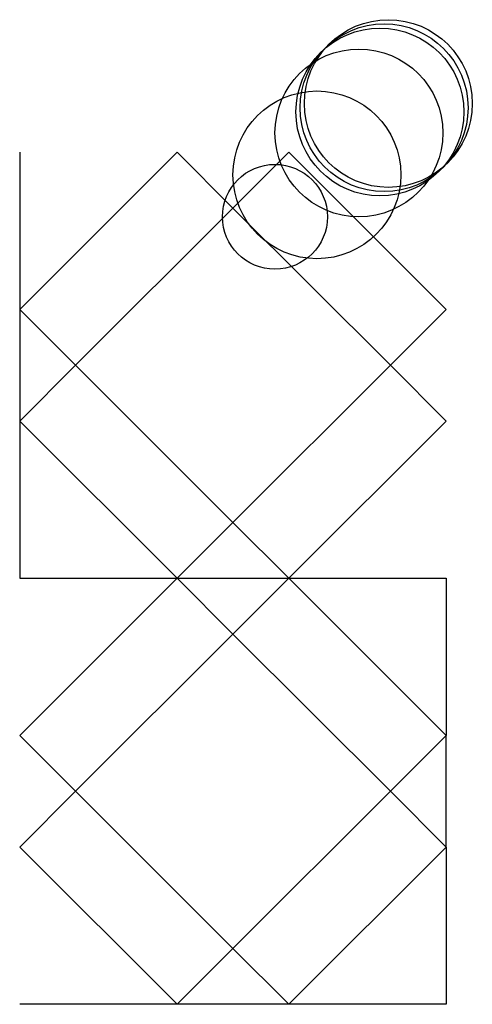
# Model space of a CAD drawing. Units: metres. Extents: x -508 to 5100, y -1778 to 7100.
import ezdxf

# ---------------------------------------------------------------- set-up
doc = ezdxf.new("R2010")
doc.units = ezdxf.units.M

msp = doc.modelspace()

# ---------------------------------------------------------------- linework, layer by layer
for p, q in [((-508, 254), (-508, -120.9)), ((-508, -120.9), (-133.1, 254)), ((-133.1, 254), (0, 120.9)), ((0, 120.9), (133.1, 254)), ((133.1, 254), (508, -120.9)), ((0, 120.9), (-374.9, -254)), ((374.9, -254), (0, 120.9)), ((-374.9, -254), (-508, -120.9)), ((-508, -120.9), (-508, -387.1)), ((508, -120.9), (374.9, -254)), ((-508, -387.1), (-374.9, -254)), ((-374.9, -254), (0, -628.9)), ((0, -628.9), (374.9, -254)), ((374.9, -254), (508, -387.1)), ((-133.1, -762), (-508, -387.1)), ((-508, -387.1), (-508, -762)), ((508, -387.1), (133.1, -762)), ((0, -628.9), (-133.1, -762)), ((133.1, -762), (0, -628.9)), ((-508, -762), (-133.1, -762)), ((-133.1, -762), (-508, -1136.9)), ((-133.1, -762), (133.1, -762)), ((0, -895.1), (-133.1, -762)), ((133.1, -762), (0, -895.1)), ((133.1, -762), (508, -762)), ((508, -1136.9), (133.1, -762)), ((508, -762), (508, -1136.9)), ((-374.9, -1270), (0, -895.1)), ((0, -895.1), (374.9, -1270)), ((-508, -1136.9), (-374.9, -1270)), ((508, -1136.9), (374.9, -1270)), ((508, -1403.1), (508, -1136.9)), ((-374.9, -1270), (-508, -1403.1)), ((0, -1644.9), (-374.9, -1270)), ((374.9, -1270), (0, -1644.9)), ((374.9, -1270), (508, -1403.1)), ((-508, -1403.1), (-133.1, -1778)), ((133.1, -1778), (508, -1403.1)), ((508, -1403.1), (508, -1778)), ((-133.1, -1778), (0, -1644.9)), ((0, -1644.9), (133.1, -1778)), ((-133.1, -1778), (-508, -1778)), ((133.1, -1778), (-133.1, -1778)), ((508, -1778), (133.1, -1778))]:
    msp.add_line(p, q)
for centre, radius in [((370, 370), 200), ((350, 350), 200), ((360, 360), 200), ((300, 300), 200), ((200, 200), 200), ((100, 100), 125)]:
    msp.add_circle(centre, radius)

doc.saveas('drawing.dxf')
